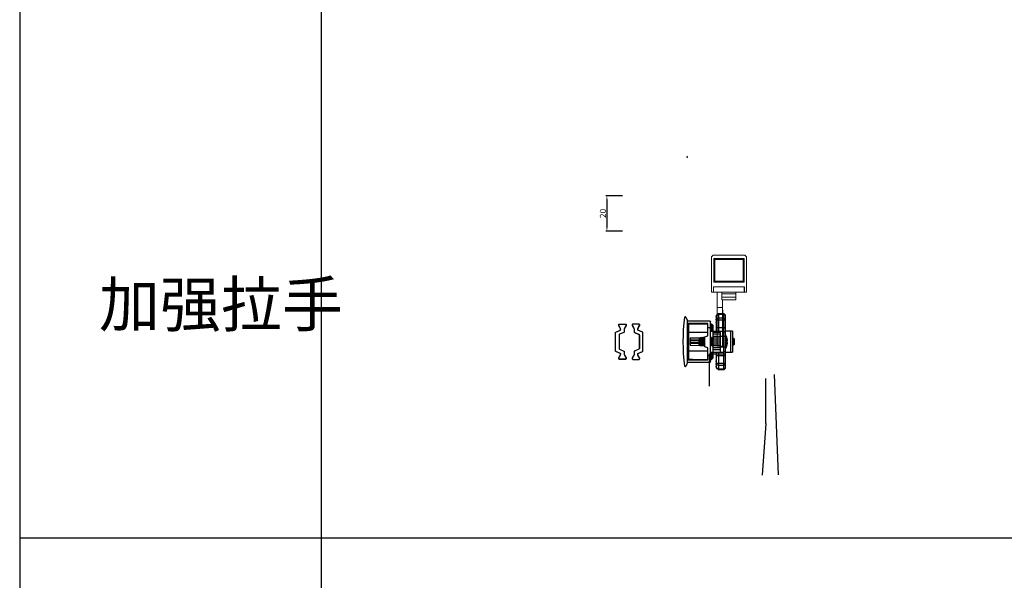
# Model space of a CAD drawing. Units: millimetres. Extents: x 8604 to 30686, y -5 to 8437.
# Drawn here: x 18148 to 18708, y 1206 to 1525 of the extents above; entities that cross this region are included whole.
import ezdxf

# ---------------------------------------------------------------- set-up
doc = ezdxf.new("R2010")
doc.units = ezdxf.units.MM
doc.header["$PDMODE"] = 2
doc.layers.add('1', color=1, linetype='Continuous')
doc.layers.add('2', color=6, linetype='Continuous', lineweight=30)
doc.styles.add('HJBZ', font='gbenor.shx', dxfattribs={"bigfont": 'gbcbig.shx'})
doc.styles.get("Standard").update_dxf_attribs({"font": 'txt', "bigfont": 'gbcbig.shx'})
doc.dimstyles.new('1B', dxfattribs={"dimscale": 0, "dimtxt": 3.5, "dimasz": 2.5, "dimexe": 0.625, "dimexo": 0, "dimgap": 0.5, "dimtad": 1, "dimdsep": 46, "dimtxsty": 'HJBZ', "dimcen": 1.5, "dimclrd": 6, "dimclre": 6, "dimclrt": 7, "dimazin": 2, "dimtm": 1e-09, "dimtfac": 1, "dimtmove": 0, "dimatfit": 3, "dimfxl": 1, "dimtolj": 1, "dimarcsym": 0})

# ---------------------------------------------------------------- blocks, each defined once
blk = doc.blocks.new('XDWW')
at = {"layer": '1', "color": 3, "linetype": 'Continuous', "lineweight": 13}
for p, q in [((252.03, -17.85), (255.03, -17.85)), ((251.83, -29.22), (252.03, -29.22)), ((251.83, -32.05), (252.03, -32.05)), ((251.83, -34.88), (252.03, -34.88)), ((251.83, -37.71), (252.03, -37.71))]:
    blk.add_line(p, q, dxfattribs=at)
at = {"layer": '1', "color": 3, "linetype": 'Continuous', "lineweight": 18}
for p, q in [((252.03, -18.51), (252.03, -17.85)), ((252.03, -17.85), (255.03, -17.85)), ((252.03, -39.77), (252.03, -18.51)), ((255.03, -17.85), (255.03, -18.51)), ((255.03, -39.77), (255.03, -18.51)), ((251.83, -27.54), (252.03, -27.54)), ((251.83, -27.85), (251.83, -27.54)), ((251.83, -28.67), (251.83, -27.85)), ((251.83, -27.85), (252.03, -27.85)), ((251.83, -28.73), (251.83, -28.67)), ((251.83, -28.67), (252.03, -28.67)), ((251.83, -29.22), (251.83, -28.73)), ((251.83, -29.86), (251.83, -29.22)), ((251.83, -29.86), (252.03, -29.86)), ((251.83, -31.01), (251.83, -30.37)), ((251.83, -30.37), (252.03, -30.37)), ((251.83, -31.51), (251.83, -31.01)), ((251.83, -31.53), (251.83, -31.51)), ((251.83, -31.56), (251.83, -31.53)), ((251.83, -31.53), (252.03, -31.53)), ((251.83, -32.05), (251.83, -31.56)), ((251.83, -32.69), (251.83, -32.05)), ((251.83, -32.69), (252.03, -32.69)), ((251.83, -33.84), (251.83, -33.2)), ((251.83, -33.2), (252.03, -33.2)), ((251.83, -34.34), (251.83, -33.84)), ((251.83, -34.36), (251.83, -34.34)), ((251.83, -34.38), (251.83, -34.36)), ((251.83, -34.36), (252.03, -34.36)), ((251.83, -34.88), (251.83, -34.38)), ((251.83, -35.52), (251.83, -34.88)), ((251.83, -35.52), (252.03, -35.52)), ((251.83, -36.67), (251.83, -36.03)), ((251.83, -36.03), (252.03, -36.03)), ((251.83, -37.16), (251.83, -36.67)), ((251.83, -37.19), (251.83, -37.16)), ((251.83, -37.21), (251.83, -37.19)), ((251.83, -37.19), (252.03, -37.19)), ((251.83, -37.71), (251.83, -37.21)), ((251.83, -38.34), (251.83, -37.71)), ((251.83, -38.34), (252.03, -38.34)), ((244.28, -44.15), (244.28, -45.65)), ((252.28, -44.15), (244.28, -44.15)), ((252.03, -39.77), (255.03, -39.77)), ((252.03, -44.15), (252.03, -39.77)), ((252.28, -44.15), (252.28, -45.65)), ((255.03, -48.45), (255.03, -39.77)), ((238.28, -48.45), (239.48, -48.45)), ((238.28, -48.45), (238.28, -68.45)), ((239.48, -48.45), (239.48, -51.45)), ((239.48, -48.45), (239.58, -48.45)), ((239.48, -48.85), (239.58, -48.85)), ((239.48, -48.95), (239.58, -49.05)), ((256.98, -48.45), (239.58, -48.45)), ((239.58, -48.45), (239.58, -51.45)), ((244.28, -45.65), (244.28, -47.45)), ((252.28, -45.65), (244.28, -45.65)), ((244.28, -47.45), (244.28, -48.45)), ((252.28, -47.45), (244.28, -47.45)), ((252.28, -45.65), (252.28, -47.45)), ((252.28, -47.45), (252.28, -48.45)), ((256.98, -48.45), (257.08, -48.45)), ((256.98, -48.45), (256.98, -51.45)), ((256.98, -48.85), (257.08, -48.85)), ((256.98, -49.05), (257.08, -48.95)), ((257.08, -48.45), (258.28, -48.45)), ((257.08, -51.45), (257.08, -48.45)), ((258.28, -48.45), (258.28, -68.45)), ((257.08, -51.45), (239.48, -51.45)), ((256.98, -51.45), (239.58, -51.45)), ((256.88, -54.05), (239.68, -54.05)), ((239.68, -54.05), (239.68, -67.65)), ((239.78, -54.15), (239.68, -54.15)), ((239.78, -54.15), (240.28, -54.15)), ((239.78, -54.65), (239.78, -54.15)), ((239.78, -67.05), (239.78, -54.65)), ((240.28, -54.15), (256.28, -54.15)), ((256.28, -54.65), (240.28, -54.65)), ((240.28, -54.65), (240.28, -67.05)), ((241.98, -54.05), (241.98, -54.1)), ((244.73, -54.13), (244.73, -54.05)), ((251.58, -54.15), (251.58, -54.15)), ((254.33, -54.15), (254.33, -54.12)), ((255.03, -54.15), (255.03, -54.05)), ((256.28, -54.15), (256.78, -54.15)), ((256.28, -67.05), (256.28, -54.65)), ((256.88, -54.15), (256.78, -54.15)), ((256.78, -54.15), (256.78, -54.65)), ((256.78, -54.65), (256.78, -67.05)), ((256.88, -54.05), (256.88, -67.65)), ((240.28, -67.05), (256.28, -67.05)), ((238.28, -68.45), (239.28, -69.45)), ((239.28, -69.45), (257.28, -69.45)), ((239.68, -67.55), (240.28, -67.55)), ((239.68, -67.65), (256.88, -67.65)), ((256.28, -67.55), (240.28, -67.55)), ((256.28, -67.55), (256.88, -67.55)), ((257.28, -69.45), (258.28, -68.45))]:
    blk.add_line(p, q, dxfattribs=at)
at = {"layer": '1', "color": 3, "linetype": 'Continuous', "lineweight": 13}
for centre, start, end in [((240.28, -54.65), 90, 180), ((256.28, -54.65), 0, 90), ((240.28, -67.05), 180, 270), ((256.28, -67.05), 270, 0)]:
    blk.add_arc(centre, 0.5, start, end, dxfattribs=at)
at = {"layer": '1', "color": 3, "linetype": 'Continuous', "lineweight": 18}
for centre, start, end in [((240.28, -54.65), 90, 180), ((256.28, -54.65), 0, 90), ((240.28, -67.05), 180, 270), ((256.28, -67.05), 270, 0)]:
    blk.add_arc(centre, 0.5, start, end, dxfattribs=at)
for points, knots in [([(242.29, -54.05), (242.25, -54.05), (242.22, -54.05), (242.17, -54.06), (242.15, -54.06), (242.12, -54.07), (242.11, -54.07), (242.09, -54.07), (242.08, -54.07), (242.04, -54.08), (242.02, -54.08), (242, -54.09), (242, -54.09), (241.99, -54.09), (241.99, -54.09), (241.98, -54.1), (241.98, -54.1), (241.98, -54.1)], [0, 0, 0, 0, 0.168184, 0.168184, 0.310231, 0.310231, 0.381254, 0.381254, 0.452277, 0.452277, 0.736371, 0.736371, 0.807395, 0.807395, 0.878418, 0.878418, 1, 1, 1, 1]), ([(244.45, -54.05), (244.44, -54.05), (244.42, -54.05), (244.34, -54.06), (244.29, -54.06), (244.19, -54.07), (244.16, -54.07), (244.09, -54.08), (244.06, -54.08), (243.99, -54.09), (243.93, -54.09), (243.88, -54.09), (243.84, -54.1), (243.82, -54.1), (243.73, -54.1), (243.65, -54.11), (243.53, -54.12), (243.5, -54.12), (243.44, -54.12), (243.42, -54.12), (243.38, -54.13), (243.36, -54.13), (243.26, -54.13), (243.19, -54.14), (243.09, -54.14), (243.07, -54.15), (243.05, -54.15), (243.04, -54.15), (243.03, -54.15)], [0, 0, 0, 0, 0.054761, 0.054761, 0.203571, 0.203571, 0.277976, 0.277976, 0.352381, 0.352381, 0.426785, 0.463988, 0.463988, 0.50119, 0.50119, 0.65, 0.65, 0.724404, 0.724404, 0.761607, 0.761607, 0.798809, 0.798809, 0.947619, 0.947619, 0.984821, 0.984821, 1, 1, 1, 1]), ([(251.58, -54.15), (251.58, -54.15), (251.58, -54.15), (251.58, -54.14), (251.59, -54.14), (251.59, -54.14), (251.61, -54.13), (251.63, -54.13), (251.67, -54.12), (251.68, -54.12), (251.69, -54.12), (251.72, -54.11), (251.75, -54.11), (251.81, -54.1), (251.86, -54.1), (251.92, -54.09), (251.94, -54.09), (251.97, -54.09), (252.01, -54.09), (252.06, -54.08), (252.16, -54.07), (252.23, -54.07), (252.34, -54.06), (252.38, -54.06), (252.45, -54.06), (252.49, -54.05), (252.55, -54.05), (252.57, -54.05), (252.59, -54.05)], [0, 0, 0, 0, 0.018301, 0.018301, 0.053493, 0.123875, 0.123875, 0.264641, 0.264641, 0.299832, 0.299832, 0.335024, 0.405407, 0.405407, 0.546172, 0.546172, 0.581364, 0.581364, 0.616555, 0.686938, 0.686938, 0.827703, 0.827703, 0.898086, 0.898086, 0.968469, 0.968469, 1, 1, 1, 1]), ([(253.92, -54.05), (253.88, -54.05), (253.83, -54.05), (253.74, -54.06), (253.7, -54.06), (253.63, -54.07), (253.61, -54.07), (253.57, -54.07), (253.55, -54.07), (253.44, -54.08), (253.35, -54.08), (253.23, -54.09), (253.21, -54.09), (253.17, -54.09), (253.14, -54.09), (253.07, -54.1), (253.03, -54.1), (252.89, -54.11), (252.8, -54.11), (252.69, -54.12), (252.66, -54.12), (252.62, -54.12), (252.6, -54.12), (252.53, -54.13), (252.49, -54.13), (252.37, -54.14), (252.29, -54.14), (252.19, -54.15), (252.18, -54.15), (252.16, -54.15)], [0, 0, 0, 0, 0.086651, 0.086651, 0.159836, 0.159836, 0.196429, 0.196429, 0.233021, 0.233021, 0.379391, 0.379391, 0.415984, 0.415984, 0.452576, 0.452576, 0.525761, 0.525761, 0.672131, 0.672131, 0.708724, 0.708724, 0.745316, 0.745316, 0.818501, 0.818501, 0.964872, 0.964872, 1, 1, 1, 1]), ([(254.32, -54.12), (254.32, -54.12), (254.32, -54.12), (254.32, -54.13), (254.32, -54.13), (254.3, -54.13), (254.28, -54.14), (254.25, -54.14), (254.24, -54.15), (254.23, -54.15), (254.23, -54.15), (254.22, -54.15)], [0, 0, 0, 0, 0.037262, 0.037262, 0.187502, 0.187502, 0.788464, 0.788464, 0.938704, 0.938704, 1, 1, 1, 1])]:
    blk.add_open_spline(points, degree=3, knots=knots, dxfattribs=at)
for points in [[(241.98, -54.1), (242.02, -54.12), (242.06, -54.15)], [(244.77, -54.15), (244.75, -54.14), (244.73, -54.13)], [(251.75, -54.05), (251.67, -54.09), (251.59, -54.14)], [(254.32, -54.12), (254.39, -54.09), (254.45, -54.05)]]:
    blk.add_open_spline(points, degree=2, dxfattribs=at)
blk = doc.blocks.new('SES666')
at = {"layer": '1', "color": 2, "linetype": 'Continuous'}
for p, q in [((24154.32, -655.67), (24154.33, -655.07)), ((24157.65, -654.86), (24154.52, -654.86)), ((24154.63, -654.77), (24157.54, -654.77)), ((24157.84, -655.07), (24157.84, -655.47)), ((24141.08, -659.74), (24140.08, -660.74)), ((24140.08, -660.74), (24140.08, -663.74)), ((24140.08, -660.74), (24172.08, -660.74)), ((24140.67, -660.74), (24141.37, -659.74)), ((24140.67, -663.74), (24140.67, -660.74)), ((24141.08, -659.74), (24171.08, -659.74)), ((24143.2, -659.74), (24142.5, -660.74)), ((24142.5, -660.74), (24142.5, -663.74)), ((24143.91, -664.74), (24143.91, -659.74)), ((24148.08, -659.74), (24148.08, -664.74)), ((24150.08, -659.74), (24150.08, -655.67)), ((24162.08, -655.67), (24150.08, -655.67)), ((24150.08, -656.65), (24162.08, -656.65)), ((24151.08, -659.74), (24150.08, -660.74)), ((24150.08, -668.27), (24150.08, -660.74)), ((24159.68, -659.55), (24152.48, -659.55)), ((24153.08, -662.74), (24153.08, -659.74)), ((24154.64, -655.67), (24154.64, -655.47)), ((24154.64, -655.47), (24158.46, -655.47)), ((24155.62, -658.87), (24155.63, -658.97)), ((24156.53, -658.97), (24156.55, -658.87)), ((24157.04, -655.47), (24157.04, -655.67)), ((24157.32, -655.67), (24157.32, -655.47)), ((24157.51, -655.67), (24157.51, -655.47)), ((24157.51, -655.47), (24157.51, -655.67)), ((24157.76, -655.67), (24157.76, -655.47)), ((24158.05, -655.47), (24158.05, -655.67)), ((24158.29, -655.67), (24158.29, -655.47)), ((24158.46, -655.47), (24158.46, -655.67)), ((24159.08, -659.74), (24159.08, -662.74)), ((24162.08, -660.74), (24161.08, -659.74)), ((24162.08, -655.67), (24162.08, -659.74)), ((24162.08, -668.27), (24162.08, -660.74)), ((24164.08, -664.74), (24164.08, -659.74)), ((24168.25, -659.74), (24168.25, -664.74)), ((24169.67, -660.74), (24168.96, -659.74)), ((24169.67, -663.74), (24169.67, -660.74)), ((24170.79, -659.74), (24171.5, -660.74)), ((24172.08, -660.74), (24171.08, -659.74)), ((24171.5, -660.74), (24171.5, -663.74)), ((24172.08, -663.74), (24172.08, -660.74)), ((24140.08, -663.74), (24141.08, -664.74)), ((24150.08, -663.74), (24140.08, -663.74)), ((24141.37, -664.74), (24140.67, -663.74)), ((24141.08, -664.74), (24150.08, -664.74)), ((24142.5, -663.74), (24143.2, -664.74)), ((24162.08, -662.74), (24150.08, -662.74)), ((24151.51, -662.74), (24151.51, -666.74)), ((24152.71, -666.74), (24152.71, -662.74)), ((24153.71, -662.74), (24153.71, -666.74)), ((24154.91, -666.74), (24154.91, -662.74)), ((24155.91, -662.74), (24155.91, -666.74)), ((24157.11, -666.74), (24157.11, -662.74)), ((24158.11, -662.74), (24158.11, -666.74)), ((24159.31, -666.74), (24159.31, -662.74)), ((24160.31, -662.74), (24160.31, -666.74)), ((24161.51, -666.74), (24161.51, -662.74)), ((24172.08, -663.74), (24162.08, -663.74)), ((24162.08, -664.74), (24171.08, -664.74)), ((24168.96, -664.74), (24169.67, -663.74)), ((24171.5, -663.74), (24170.79, -664.74)), ((24171.08, -664.74), (24172.08, -663.74)), ((24144.21, -668.77), (24144.21, -681.27)), ((24144.71, -668.27), (24167.45, -668.27)), ((24145.71, -681.27), (24145.71, -669.77)), ((24145.71, -669.77), (24152.68, -669.77)), ((24146.36, -667.27), (24145.87, -667.77)), ((24145.87, -667.77), (24145.87, -668.27)), ((24145.87, -667.77), (24150.08, -667.77)), ((24145.88, -669.77), (24145.98, -680.78)), ((24146.83, -666.77), (24146.08, -667.52)), ((24146.08, -667.52), (24146.08, -667.55)), ((24146.08, -667.52), (24146.11, -667.52)), ((24146.36, -667.27), (24150.08, -667.27)), ((24146.83, -666.77), (24150.08, -666.77)), ((24148.21, -669.77), (24148.21, -668.27)), ((24150.08, -666.74), (24162.08, -666.74)), ((24150.86, -681.27), (24150.86, -669.77)), ((24152.68, -669.77), (24153.26, -671.37)), ((24158.62, -671.57), (24153.54, -671.57)), ((24153.69, -667.05), (24153.68, -667.06)), ((24153.68, -667.06), (24153.68, -667.22)), ((24153.69, -667.23), (24153.68, -667.22)), ((24153.68, -667.86), (24153.68, -668.02)), ((24153.69, -668.03), (24153.68, -668.02)), ((24153.69, -671.85), (24153.68, -671.86)), ((24153.68, -671.86), (24153.68, -672.02)), ((24154.16, -666.77), (24153.69, -667.05)), ((24153.69, -667.23), (24154.15, -667.49)), ((24154.16, -667.57), (24153.69, -667.85)), ((24153.69, -668.03), (24154.11, -668.27)), ((24154.16, -671.57), (24153.69, -671.85)), ((24153.94, -671.7), (24153.94, -671.57)), ((24154.15, -666.74), (24154.15, -666.78)), ((24154.15, -667.49), (24154.15, -667.58)), ((24154.38, -667.12), (24154.72, -667.39)), ((24154.72, -667.49), (24154.38, -667.76)), ((24154.72, -667.39), (24154.72, -667.49)), ((24158, -671.9), (24157.99, -671.91)), ((24158, -667.1), (24158.47, -666.83)), ((24158, -667.9), (24158.47, -667.63)), ((24158, -671.9), (24158.47, -671.63)), ((24158.01, -667.19), (24158.01, -667.09)), ((24158.47, -667.45), (24158.01, -667.18)), ((24158.01, -667.99), (24158.01, -667.89)), ((24158.47, -668.25), (24158.01, -667.98)), ((24158.01, -671.99), (24158.01, -671.89)), ((24158.22, -671.77), (24158.22, -672.1)), ((24158.47, -666.83), (24158.48, -666.82)), ((24158.47, -667.45), (24158.48, -667.46)), ((24158.47, -667.63), (24158.48, -667.62)), ((24158.47, -671.63), (24158.48, -671.62)), ((24158.48, -666.74), (24158.48, -666.82)), ((24158.48, -667.46), (24158.48, -667.62)), ((24158.48, -671.57), (24158.48, -671.62)), ((24158.9, -671.37), (24159.49, -669.77)), ((24159.49, -669.77), (24166.45, -669.77)), ((24161.3, -669.77), (24161.3, -681.27)), ((24162.08, -666.77), (24165.33, -666.77)), ((24162.08, -667.27), (24165.8, -667.27)), ((24162.08, -667.77), (24166.3, -667.77)), ((24163.95, -668.27), (24163.95, -669.77)), ((24166.08, -667.52), (24165.33, -666.77)), ((24166.3, -667.77), (24165.8, -667.27)), ((24166.05, -667.52), (24166.08, -667.52)), ((24166.08, -667.55), (24166.08, -667.52)), ((24166.18, -680.78), (24166.28, -669.77)), ((24166.29, -668.27), (24166.3, -667.77)), ((24166.45, -669.77), (24166.45, -681.27)), ((24167.95, -681.27), (24167.95, -668.77)), ((24145.91, -677.77), (24145.91, -673)), ((24145.92, -674.17), (24145.91, -674.17)), ((24145.95, -677.27), (24145.91, -677.27)), ((24153.69, -672.03), (24153.68, -672.02)), ((24153.69, -672.65), (24153.68, -672.66)), ((24153.68, -672.66), (24153.68, -672.82)), ((24153.69, -672.83), (24153.68, -672.82)), ((24153.69, -673.45), (24153.68, -673.46)), ((24153.68, -673.46), (24153.68, -673.62)), ((24153.69, -673.63), (24153.68, -673.62)), ((24153.69, -672.03), (24154.15, -672.29)), ((24154.16, -672.37), (24153.69, -672.65)), ((24153.69, -672.83), (24154.15, -673.09)), ((24154.16, -673.17), (24153.69, -673.45)), ((24153.69, -673.63), (24154.15, -673.89)), ((24154.16, -673.97), (24153.7, -674.24)), ((24154.1, -674.66), (24153.7, -674.25)), ((24155.69, -674.24), (24153.72, -674.24)), ((24153.95, -672.49), (24153.95, -672.18)), ((24153.97, -673.29), (24153.96, -672.99)), ((24153.98, -674.08), (24153.98, -673.79)), ((24154.08, -679.77), (24153.99, -674.55)), ((24154.15, -672.29), (24154.15, -672.38)), ((24154.15, -673.09), (24154.15, -673.18)), ((24154.15, -673.89), (24154.15, -673.98)), ((24154.15, -674.69), (24154.15, -674.71)), ((24154.15, -674.71), (24154.16, -674.71)), ((24154.18, -674.74), (24154.15, -674.71)), ((24154.16, -674.71), (24154.52, -674.71)), ((24157.98, -674.74), (24154.18, -674.74)), ((24154.99, -674.74), (24155.08, -679.77)), ((24155.58, -679.77), (24155.58, -674.74)), ((24156.58, -674.74), (24156.58, -679.77)), ((24157.08, -679.77), (24157.17, -674.74)), ((24157.78, -673.32), (24157.45, -673.59)), ((24157.45, -673.59), (24157.45, -673.69)), ((24157.45, -673.69), (24157.78, -673.96)), ((24157.98, -674.74), (24158.21, -674.5)), ((24158, -672.7), (24158.47, -672.43)), ((24158, -673.5), (24158.47, -673.23)), ((24158, -674.3), (24158.47, -674.03)), ((24158.47, -672.25), (24158.01, -671.98)), ((24158.01, -672.79), (24158.01, -672.69)), ((24158.47, -673.05), (24158.01, -672.78)), ((24158.01, -673.59), (24158.01, -673.49)), ((24158.47, -673.85), (24158.01, -673.58)), ((24158.01, -674.39), (24158.01, -674.29)), ((24158.21, -674.5), (24158.01, -674.38)), ((24158.17, -674.55), (24158.08, -679.77)), ((24158.18, -674.2), (24158.17, -674.47)), ((24158.19, -673.39), (24158.19, -673.68)), ((24158.21, -672.58), (24158.2, -672.89)), ((24158.47, -672.25), (24158.48, -672.26)), ((24158.47, -672.43), (24158.48, -672.42)), ((24158.47, -673.05), (24158.48, -673.06)), ((24158.47, -673.85), (24158.48, -673.86)), ((24158.47, -674.03), (24158.48, -674.02)), ((24158.48, -672.26), (24158.48, -672.42)), ((24158.48, -673.06), (24158.48, -673.22)), ((24158.48, -674.02), (24158.48, -673.86)), ((24166.25, -677.27), (24166.21, -677.27)), ((24166.25, -674.17), (24166.24, -674.17)), ((24166.25, -677.77), (24166.25, -673)), ((24141.98, -682.63), (24141.98, -682.51)), ((24144.21, -681.27), (24142.09, -682.33)), ((24144.21, -681.27), (24167.95, -681.27)), ((24145.91, -677.77), (24145.95, -677.77)), ((24145.96, -678.52), (24145.91, -681.27)), ((24166.18, -680.78), (24145.98, -680.78)), ((24158.08, -679.77), (24154.08, -679.77)), ((24166.25, -681.27), (24166.2, -678.52)), ((24166.21, -677.77), (24166.25, -677.77)), ((24170.07, -682.33), (24167.95, -681.27)), ((24170.18, -682.51), (24170.18, -682.63))]:
    blk.add_line(p, q, dxfattribs=at)
for centre, radius, start, end in [((24154.63, -655.07), 0.3, 90, 179), ((24112.34, -655.75), 42.19, 0.6846, 1.21), ((24157.54, -655.07), 0.3, 1, 90), ((24202.66, -655.8), 45.02, 178.8063, 179.2987), ((24152.76, -660.14), 0.653, 115.0379, 141.6754), ((24156.08, -667.24), 8.49, 102.983, 115.0888), ((24156.08, -667.3), 8.55, 99.4509, 102.8794), ((24154.93, -655.26), 0.404, 216.2616, 224.9805), ((24156.08, -668.36), 9.41, 87.2583, 92.7417), ((24156.08, -667.3), 8.55, 77.1206, 80.5491), ((24157.5, -655.46), 0.342, 357.8651, 1.0048), ((24156.08, -667.24), 8.49, 64.9113, 77.017), ((24159.4, -660.14), 0.653, 38.3248, 64.9623), ((24141.93, -664.74), 0.3, 180, 0), ((24143.43, -664.74), 0.3, 180, 0), ((24144.93, -664.74), 0.3, 180, 0), ((24167.23, -664.74), 0.3, 180, 0), ((24168.73, -664.74), 0.3, 180, 0), ((24170.23, -664.74), 0.3, 180, 0), ((24144.71, -668.77), 0.5, 90, 180), ((24153.54, -671.27), 0.3, 200, 270), ((24157.96, -667.84), 0.0756, 297.516, 300.118), ((24158.62, -671.27), 0.3, 270, 340), ((24167.45, -668.77), 0.5, 0, 90), ((24154.32, -674.4), 0.337, 236.2511, 238.7295), ((24154.36, -674.34), 0.412, 238.6678, 239.6203), ((24154.2, -673.24), 0.0762, 117.355, 120.1123), ((24142.18, -682.51), 0.2, 116.5651, 180), ((24142.18, -682.63), 0.2, 180, 262.5101), ((24156.08, -576.9), 106.83, 262.5101, 277.4899), ((24146.48, -680.77), 0.5, 180.5, 270), ((24165.68, -680.77), 0.5, 270, 359.5), ((24169.98, -682.63), 0.2, 277.4899, 0), ((24169.98, -682.51), 0.2, 0, 63.4349)]:
    blk.add_arc(centre, radius, start, end, dxfattribs=at)
for points, knots in [([(24154.33, -655.07), (24154.33, -655.04), (24154.34, -655), (24154.39, -654.91), (24154.46, -654.87), (24154.52, -654.86)], [0, 0, 0, 0, 0.221519, 0.466076, 1, 1, 1, 1]), ([(24154.52, -654.86), (24154.53, -654.84), (24154.56, -654.79), (24154.61, -654.77), (24154.63, -654.77)], [0, 0, 0, 0, 0.562191, 1, 1, 1, 1]), ([(24157.65, -654.86), (24157.64, -654.84), (24157.61, -654.79), (24157.56, -654.77), (24157.54, -654.77)], [0, 0, 0, 0, 0.562191, 1, 1, 1, 1]), ([(24157.65, -654.86), (24157.7, -654.87), (24157.77, -654.91), (24157.83, -655), (24157.84, -655.04), (24157.84, -655.07)], [0, 0, 0, 0, 0.533924, 0.778481, 1, 1, 1, 1]), ([(24154.32, -655.45), (24154.32, -655.43), (24154.33, -655.38), (24154.38, -655.32), (24154.44, -655.27), (24154.49, -655.25), (24154.52, -655.25)], [0, 0, 0, 0, 0.21727, 0.459997, 0.725984, 1, 1, 1, 1]), ([(24154.32, -655.45), (24154.32, -655.49), (24154.33, -655.57), (24154.37, -655.64), (24154.39, -655.67)], [0, 0, 0, 0, 0.494947, 1, 1, 1, 1]), ([(24154.6, -655.5), (24154.57, -655.46), (24154.53, -655.38), (24154.52, -655.29), (24154.52, -655.25)], [0, 0, 0, 0, 0.498184, 1, 1, 1, 1]), ([(24155.62, -658.87), (24155.61, -658.86), (24155.59, -658.84), (24155.57, -658.83), (24155.52, -658.82), (24155.44, -658.81), (24155.27, -658.8), (24155.01, -658.82), (24154.79, -658.85), (24154.68, -658.87)], [0, 0, 0, 0, 0.037538, 0.066347, 0.102469, 0.196719, 0.318843, 0.630979, 1, 1, 1, 1]), ([(24157.49, -658.87), (24157.37, -658.85), (24157.15, -658.82), (24156.9, -658.8), (24156.73, -658.81), (24156.65, -658.82), (24156.6, -658.83), (24156.57, -658.84), (24156.55, -658.86), (24156.55, -658.87)], [0, 0, 0, 0, 0.36901, 0.681134, 0.803153, 0.897555, 0.933716, 0.962495, 1, 1, 1, 1]), ([(24157.64, -655.25), (24157.64, -655.29), (24157.63, -655.37), (24157.6, -655.44), (24157.58, -655.47)], [0, 0, 0, 0, 0.503173, 1, 1, 1, 1]), ([(24157.84, -655.45), (24157.84, -655.43), (24157.83, -655.38), (24157.79, -655.32), (24157.72, -655.27), (24157.67, -655.25), (24157.64, -655.25)], [0, 0, 0, 0, 0.21727, 0.459998, 0.725987, 1, 1, 1, 1]), ([(24153.68, -667.22), (24153.68, -667.21), (24153.7, -667.2), (24153.73, -667.19), (24153.79, -667.18), (24153.87, -667.17), (24153.97, -667.15), (24154.15, -667.14), (24154.29, -667.12), (24154.38, -667.12)], [0, 0, 0, 0, 0.023781, 0.075166, 0.15705, 0.269338, 0.411167, 0.581316, 1, 1, 1, 1]), ([(24153.68, -668.02), (24153.68, -668.01), (24153.7, -668), (24153.73, -667.99), (24153.79, -667.98), (24153.86, -667.97), (24153.96, -667.95), (24154.07, -667.94), (24154.2, -667.93), (24154.41, -667.91), (24154.71, -667.89), (24155.1, -667.87), (24155.53, -667.85), (24155.97, -667.82), (24156.42, -667.8), (24156.86, -667.77), (24157.27, -667.75), (24157.64, -667.73), (24157.91, -667.71), (24158.1, -667.69), (24158.21, -667.68), (24158.31, -667.67), (24158.38, -667.65), (24158.43, -667.64), (24158.46, -667.63), (24158.47, -667.63)], [0, 0, 0, 0, 0.003387, 0.010609, 0.022099, 0.037852, 0.057763, 0.081666, 0.109356, 0.140588, 0.212528, 0.294902, 0.384741, 0.478801, 0.573684, 0.665962, 0.752303, 0.829591, 0.895044, 0.922581, 0.946323, 0.966065, 0.981643, 0.992956, 1, 1, 1, 1]), ([(24153.69, -667.85), (24153.69, -667.85), (24153.69, -667.85), (24153.68, -667.86), (24153.68, -667.86)], [0, 0, 0, 0, 0.335794, 1, 1, 1, 1]), ([(24153.68, -672.02), (24153.68, -672.01), (24153.69, -672), (24153.71, -672), (24153.74, -671.99), (24153.79, -671.98), (24153.86, -671.97), (24153.96, -671.95), (24154.07, -671.94), (24154.2, -671.93), (24154.41, -671.91), (24154.71, -671.89), (24155.1, -671.87), (24155.53, -671.85), (24155.97, -671.82), (24156.42, -671.8), (24156.86, -671.77), (24157.27, -671.75), (24157.64, -671.73), (24157.91, -671.71), (24158.1, -671.69), (24158.21, -671.68), (24158.31, -671.67), (24158.38, -671.65), (24158.43, -671.64), (24158.46, -671.63), (24158.47, -671.63)], [0, 0, 0, 0, 0.003391, 0.006483, 0.010624, 0.022114, 0.037868, 0.057781, 0.081687, 0.10938, 0.140615, 0.212561, 0.294943, 0.384788, 0.478853, 0.57374, 0.666019, 0.752358, 0.829642, 0.895087, 0.922619, 0.946355, 0.96609, 0.981661, 0.992966, 1, 1, 1, 1]), ([(24158.04, -666.74), (24157.87, -666.75), (24157.49, -666.78), (24156.87, -666.82), (24156.18, -666.85), (24155.58, -666.89), (24155.12, -666.91), (24154.8, -666.93), (24154.51, -666.95), (24154.26, -666.97), (24154.05, -666.99), (24153.9, -667), (24153.81, -667.02), (24153.76, -667.03), (24153.72, -667.04), (24153.7, -667.04), (24153.69, -667.05)], [0, 0, 0, 0, 0.116484, 0.263361, 0.427233, 0.593126, 0.672061, 0.74588, 0.81289, 0.871556, 0.920541, 0.958747, 0.973541, 0.985361, 0.994172, 1, 1, 1, 1]), ([(24154.38, -667.76), (24154.3, -667.77), (24154.17, -667.78), (24154.01, -667.79), (24153.91, -667.8), (24153.83, -667.81), (24153.77, -667.82), (24153.73, -667.83), (24153.7, -667.84), (24153.69, -667.85)], [0, 0, 0, 0, 0.383288, 0.544094, 0.682717, 0.798212, 0.889799, 0.95702, 1, 1, 1, 1]), ([(24154.01, -671.79), (24153.97, -671.8), (24153.9, -671.8), (24153.8, -671.82), (24153.74, -671.83), (24153.7, -671.84), (24153.69, -671.85)], [0, 0, 0, 0, 0.372488, 0.66484, 0.874217, 1, 1, 1, 1]), ([(24154.88, -671.73), (24154.72, -671.74), (24154.42, -671.75), (24154.13, -671.78), (24154.01, -671.79)], [0, 0, 0, 0, 0.565107, 1, 1, 1, 1]), ([(24154.72, -667.39), (24154.64, -667.39), (24154.52, -667.41), (24154.38, -667.42), (24154.3, -667.44), (24154.24, -667.45), (24154.2, -667.46), (24154.17, -667.47), (24154.16, -667.47), (24154.15, -667.48), (24154.15, -667.49)], [0, 0, 0, 0, 0.415658, 0.584856, 0.726037, 0.83804, 0.920289, 0.950279, 0.97307, 1, 1, 1, 1]), ([(24157.99, -671.91), (24157.98, -671.91), (24157.96, -671.92), (24157.91, -671.93), (24157.84, -671.94), (24157.72, -671.96), (24157.54, -671.98), (24157.28, -672), (24156.99, -672.03), (24156.66, -672.05), (24156.31, -672.07), (24155.95, -672.1), (24155.6, -672.12), (24155.26, -672.14), (24154.95, -672.17), (24154.69, -672.19), (24154.47, -672.21), (24154.32, -672.23), (24154.23, -672.25), (24154.19, -672.26), (24154.17, -672.27), (24154.16, -672.28), (24154.15, -672.28), (24154.15, -672.29)], [0, 0, 0, 0, 0.009166, 0.022424, 0.03977, 0.061069, 0.114791, 0.181828, 0.259846, 0.346136, 0.437688, 0.531298, 0.623692, 0.711652, 0.792079, 0.862218, 0.919574, 0.962283, 0.977662, 0.98894, 0.99306, 0.996206, 1, 1, 1, 1]), ([(24154.3, -666.74), (24154.27, -666.74), (24154.23, -666.75), (24154.19, -666.76), (24154.17, -666.77), (24154.16, -666.77)], [0, 0, 0, 0, 0.625272, 0.843532, 1, 1, 1, 1]), ([(24154.72, -667.49), (24154.65, -667.49), (24154.52, -667.51), (24154.38, -667.52), (24154.28, -667.54), (24154.23, -667.55), (24154.19, -667.56), (24154.17, -667.57), (24154.16, -667.57)], [0, 0, 0, 0, 0.374371, 0.670473, 0.786476, 0.88019, 0.951316, 1, 1, 1, 1]), ([(24156.31, -668.07), (24156.19, -668.08), (24155.94, -668.1), (24155.57, -668.12), (24155.22, -668.15), (24154.91, -668.17), (24154.64, -668.19), (24154.45, -668.22), (24154.32, -668.23), (24154.25, -668.25), (24154.2, -668.26), (24154.18, -668.27), (24154.17, -668.27)], [0, 0, 0, 0, 0.175254, 0.347976, 0.511509, 0.659689, 0.786792, 0.88813, 0.927894, 0.959883, 0.98393, 1, 1, 1, 1]), ([(24154.38, -667.12), (24154.57, -667.1), (24154.96, -667.08), (24155.57, -667.04), (24156.23, -667.01), (24156.78, -666.98), (24157.2, -666.95), (24157.49, -666.94), (24157.74, -666.92), (24157.97, -666.9), (24158.16, -666.88), (24158.29, -666.87), (24158.37, -666.86), (24158.41, -666.85), (24158.45, -666.84), (24158.46, -666.83), (24158.47, -666.83)], [0, 0, 0, 0, 0.132382, 0.28715, 0.452038, 0.613956, 0.689748, 0.760055, 0.823479, 0.878763, 0.924815, 0.960743, 0.974697, 0.985897, 0.994321, 1, 1, 1, 1]), ([(24158.48, -667.46), (24158.48, -667.46), (24158.47, -667.47), (24158.45, -667.48), (24158.42, -667.49), (24158.35, -667.5), (24158.24, -667.52), (24158.06, -667.54), (24157.85, -667.55), (24157.59, -667.57), (24157.31, -667.59), (24156.99, -667.61), (24156.66, -667.63), (24156.2, -667.65), (24155.63, -667.68), (24154.98, -667.72), (24154.57, -667.74), (24154.38, -667.76)], [0, 0, 0, 0, 0.002769, 0.008022, 0.016205, 0.02738, 0.058592, 0.101124, 0.154104, 0.216407, 0.286698, 0.363467, 0.445059, 0.529712, 0.700872, 0.862247, 1, 1, 1, 1]), ([(24158, -667.1), (24157.99, -667.11), (24157.98, -667.11), (24157.93, -667.13), (24157.85, -667.14), (24157.73, -667.16), (24157.58, -667.17), (24157.4, -667.19), (24157.11, -667.22), (24156.7, -667.25), (24156.19, -667.28), (24155.66, -667.32), (24155.17, -667.35), (24154.86, -667.37), (24154.72, -667.39)], [0, 0, 0, 0, 0.006657, 0.015964, 0.042567, 0.07963, 0.126518, 0.182279, 0.24592, 0.391658, 0.552439, 0.715739, 0.868887, 1, 1, 1, 1]), ([(24158.01, -667.19), (24158.01, -667.19), (24158.01, -667.2), (24157.98, -667.21), (24157.92, -667.23), (24157.81, -667.25), (24157.67, -667.26), (24157.5, -667.28), (24157.3, -667.3), (24157.07, -667.32), (24156.81, -667.34), (24156.55, -667.36), (24156.18, -667.38), (24155.72, -667.41), (24155.2, -667.45), (24154.87, -667.47), (24154.72, -667.49)], [0, 0, 0, 0, 0.003237, 0.008763, 0.028409, 0.059724, 0.102334, 0.155316, 0.217557, 0.28779, 0.364445, 0.445911, 0.530433, 0.701296, 0.86241, 1, 1, 1, 1]), ([(24157.28, -671.59), (24157.09, -671.6), (24156.29, -671.65), (24155.49, -671.69), (24154.88, -671.73)], [0, 0, 0, 0, 0.241234, 1, 1, 1, 1]), ([(24156.31, -668.17), (24156.07, -668.19), (24155.59, -668.22), (24155.12, -668.25), (24154.89, -668.27)], [0, 0, 0, 0, 0.527411, 1, 1, 1, 1]), ([(24158, -667.9), (24157.99, -667.91), (24157.97, -667.92), (24157.91, -667.93), (24157.8, -667.95), (24157.64, -667.97), (24157.43, -667.99), (24157.19, -668.01), (24156.81, -668.04), (24156.52, -668.06), (24156.31, -668.07)], [0, 0, 0, 0, 0.016941, 0.04113, 0.111188, 0.20888, 0.331645, 0.476321, 0.638905, 1, 1, 1, 1]), ([(24158.01, -667.99), (24158.01, -667.99), (24158, -668), (24157.99, -668.01), (24157.97, -668.01), (24157.94, -668.02), (24157.85, -668.04), (24157.72, -668.06), (24157.51, -668.08), (24157.26, -668.1), (24156.97, -668.13), (24156.65, -668.15), (24156.43, -668.16), (24156.31, -668.17)], [0, 0, 0, 0, 0.008137, 0.014795, 0.023501, 0.04732, 0.079768, 0.169898, 0.291293, 0.440189, 0.611738, 0.800384, 1, 1, 1, 1]), ([(24153.68, -672.82), (24153.68, -672.81), (24153.69, -672.8), (24153.71, -672.8), (24153.74, -672.79), (24153.79, -672.78), (24153.86, -672.77), (24153.96, -672.75), (24154.07, -672.74), (24154.2, -672.73), (24154.41, -672.71), (24154.71, -672.69), (24155.1, -672.67), (24155.53, -672.65), (24155.97, -672.62), (24156.42, -672.6), (24156.86, -672.57), (24157.27, -672.55), (24157.64, -672.53), (24157.91, -672.51), (24158.1, -672.49), (24158.21, -672.48), (24158.31, -672.47), (24158.38, -672.45), (24158.43, -672.44), (24158.46, -672.43), (24158.47, -672.43)], [0, 0, 0, 0, 0.003391, 0.006482, 0.010621, 0.022111, 0.037864, 0.057776, 0.081682, 0.109374, 0.140608, 0.212552, 0.294932, 0.384775, 0.478839, 0.573724, 0.666003, 0.752343, 0.829628, 0.895075, 0.922608, 0.946346, 0.966083, 0.981655, 0.992962, 1, 1, 1, 1]), ([(24157.78, -673.32), (24157.59, -673.33), (24157.18, -673.36), (24156.65, -673.39), (24156.2, -673.41), (24155.85, -673.43), (24155.5, -673.45), (24155.17, -673.47), (24154.86, -673.48), (24154.57, -673.5), (24154.32, -673.52), (24154.1, -673.54), (24153.93, -673.56), (24153.81, -673.57), (24153.74, -673.59), (24153.71, -673.6), (24153.69, -673.6), (24153.68, -673.61), (24153.68, -673.62)], [0, 0, 0, 0, 0.137757, 0.299138, 0.384412, 0.470306, 0.554965, 0.636561, 0.713334, 0.783631, 0.845937, 0.898916, 0.941451, 0.972672, 0.983851, 0.992029, 0.997259, 1, 1, 1, 1]), ([(24158.48, -672.26), (24158.48, -672.26), (24158.47, -672.27), (24158.46, -672.28), (24158.43, -672.29), (24158.38, -672.3), (24158.3, -672.31), (24158.21, -672.32), (24158.09, -672.33), (24157.96, -672.34), (24157.75, -672.36), (24157.45, -672.38), (24157.06, -672.41), (24156.64, -672.43), (24156.19, -672.45), (24155.74, -672.48), (24155.3, -672.5), (24154.89, -672.52), (24154.52, -672.55), (24154.25, -672.57), (24154.06, -672.59), (24153.95, -672.6), (24153.86, -672.61), (24153.78, -672.62), (24153.73, -672.63), (24153.7, -672.64), (24153.69, -672.65)], [0, 0, 0, 0, 0.003391, 0.006483, 0.010624, 0.022114, 0.037868, 0.057781, 0.081687, 0.109379, 0.140614, 0.21256, 0.294941, 0.384786, 0.478851, 0.573737, 0.666016, 0.752356, 0.829639, 0.895085, 0.922617, 0.946353, 0.966089, 0.98166, 0.992965, 1, 1, 1, 1]), ([(24158.48, -673.06), (24158.48, -673.06), (24158.46, -673.08), (24158.43, -673.08), (24158.38, -673.1), (24158.3, -673.11), (24158.21, -673.12), (24158.09, -673.13), (24157.96, -673.14), (24157.75, -673.16), (24157.45, -673.18), (24157.06, -673.21), (24156.64, -673.23), (24156.19, -673.25), (24155.74, -673.28), (24155.3, -673.3), (24154.89, -673.32), (24154.52, -673.35), (24154.25, -673.37), (24154.06, -673.39), (24153.95, -673.4), (24153.86, -673.41), (24153.78, -673.42), (24153.73, -673.43), (24153.7, -673.44), (24153.69, -673.45)], [0, 0, 0, 0, 0.003387, 0.010609, 0.022099, 0.037852, 0.057763, 0.081666, 0.109356, 0.140588, 0.212528, 0.294902, 0.384741, 0.478801, 0.573684, 0.665962, 0.752303, 0.829591, 0.895044, 0.922581, 0.946323, 0.966065, 0.981643, 0.992956, 1, 1, 1, 1]), ([(24153.7, -674.24), (24153.7, -674.24), (24153.69, -674.25), (24153.69, -674.25), (24153.7, -674.25)], [0, 0, 0, 0, 0.575912, 1, 1, 1, 1]), ([(24153.71, -674.24), (24153.71, -674.24), (24153.71, -674.24), (24153.7, -674.24), (24153.7, -674.24)], [0, 0, 0, 0, 0.31666, 1, 1, 1, 1]), ([(24157.78, -673.96), (24157.6, -673.97), (24157.23, -674), (24156.63, -674.03), (24156, -674.06), (24155.37, -674.1), (24154.87, -674.13), (24154.51, -674.15), (24154.28, -674.17), (24154.08, -674.18), (24153.92, -674.2), (24153.81, -674.22), (24153.74, -674.23), (24153.72, -674.24)], [0, 0, 0, 0, 0.12834, 0.278105, 0.438192, 0.59672, 0.741924, 0.806107, 0.86305, 0.911697, 0.95116, 0.980751, 1, 1, 1, 1]), ([(24154.1, -674.66), (24154.1, -674.65), (24154.09, -674.64), (24154.08, -674.62), (24154.08, -674.6), (24154.1, -674.57), (24154.14, -674.54), (24154.2, -674.52), (24154.3, -674.48), (24154.47, -674.43), (24154.71, -674.38), (24155, -674.33), (24155.33, -674.28), (24155.56, -674.25), (24155.69, -674.24)], [0, 0, 0, 0, 0.020047, 0.028401, 0.036683, 0.056013, 0.082344, 0.117227, 0.161058, 0.274908, 0.420576, 0.593374, 0.788594, 1, 1, 1, 1]), ([(24154.13, -674.68), (24154.13, -674.68), (24154.12, -674.67), (24154.11, -674.67), (24154.1, -674.66)], [0, 0, 0, 0, 0.274293, 1, 1, 1, 1]), ([(24158, -672.7), (24157.99, -672.71), (24157.97, -672.72), (24157.92, -672.73), (24157.86, -672.74), (24157.74, -672.76), (24157.56, -672.78), (24157.31, -672.8), (24157.01, -672.82), (24156.68, -672.85), (24156.33, -672.87), (24155.97, -672.89), (24155.62, -672.92), (24155.28, -672.94), (24154.97, -672.97), (24154.69, -672.99), (24154.47, -673.01), (24154.32, -673.03), (24154.23, -673.05), (24154.19, -673.06), (24154.17, -673.07), (24154.16, -673.08), (24154.15, -673.08), (24154.15, -673.09)], [0, 0, 0, 0, 0.008159, 0.020449, 0.03687, 0.057348, 0.109799, 0.175942, 0.253544, 0.339783, 0.431656, 0.525854, 0.61905, 0.70793, 0.789316, 0.860355, 0.918504, 0.961797, 0.977397, 0.98884, 0.993012, 0.996188, 1, 1, 1, 1]), ([(24157.45, -673.59), (24157.3, -673.6), (24156.97, -673.63), (24156.45, -673.66), (24155.99, -673.69), (24155.62, -673.72), (24155.35, -673.74), (24155.1, -673.76), (24154.87, -673.77), (24154.66, -673.79), (24154.49, -673.81), (24154.35, -673.83), (24154.25, -673.85), (24154.19, -673.86), (24154.16, -673.88), (24154.15, -673.88), (24154.15, -673.89)], [0, 0, 0, 0, 0.137552, 0.298688, 0.469573, 0.554087, 0.635526, 0.712192, 0.782487, 0.844735, 0.897636, 0.940246, 0.971719, 0.991306, 0.996774, 1, 1, 1, 1]), ([(24154.17, -674.67), (24154.17, -674.67), (24154.16, -674.68), (24154.15, -674.68), (24154.15, -674.69)], [0, 0, 0, 0, 0.346774, 1, 1, 1, 1]), ([(24158.01, -671.99), (24158.01, -671.99), (24158, -672), (24157.99, -672.01), (24157.97, -672.02), (24157.93, -672.03), (24157.84, -672.04), (24157.69, -672.06), (24157.47, -672.09), (24157.2, -672.11), (24156.89, -672.13), (24156.55, -672.16), (24156.19, -672.18), (24155.83, -672.2), (24155.48, -672.23), (24155.15, -672.25), (24154.85, -672.27), (24154.6, -672.3), (24154.42, -672.32), (24154.31, -672.34), (24154.24, -672.35), (24154.2, -672.36), (24154.17, -672.37), (24154.16, -672.37)], [0, 0, 0, 0, 0.003829, 0.007013, 0.011191, 0.022637, 0.038252, 0.081566, 0.139731, 0.210772, 0.292162, 0.381031, 0.474219, 0.568409, 0.660259, 0.746498, 0.824066, 0.890231, 0.942647, 0.963149, 0.979582, 0.99185, 1, 1, 1, 1]), ([(24157.45, -673.69), (24157.3, -673.7), (24156.99, -673.73), (24156.5, -673.76), (24155.98, -673.79), (24155.54, -673.82), (24155.2, -673.85), (24154.97, -673.87), (24154.77, -673.88), (24154.58, -673.9), (24154.43, -673.92), (24154.31, -673.93), (24154.23, -673.95), (24154.19, -673.96), (24154.17, -673.97), (24154.16, -673.97)], [0, 0, 0, 0, 0.131128, 0.284265, 0.447599, 0.608393, 0.683907, 0.754167, 0.817756, 0.873464, 0.920328, 0.957456, 0.984119, 0.993399, 1, 1, 1, 1]), ([(24158.01, -672.79), (24158.01, -672.79), (24158, -672.8), (24157.99, -672.81), (24157.97, -672.82), (24157.93, -672.83), (24157.84, -672.84), (24157.69, -672.86), (24157.47, -672.89), (24157.2, -672.91), (24156.89, -672.93), (24156.56, -672.96), (24156.2, -672.98), (24155.84, -673), (24155.49, -673.03), (24155.16, -673.05), (24154.87, -673.07), (24154.61, -673.1), (24154.43, -673.12), (24154.32, -673.13), (24154.25, -673.15), (24154.2, -673.16), (24154.18, -673.17), (24154.17, -673.17)], [0, 0, 0, 0, 0.003806, 0.006979, 0.011143, 0.022536, 0.038032, 0.08102, 0.138768, 0.209304, 0.290175, 0.378527, 0.471272, 0.565118, 0.65679, 0.743036, 0.82084, 0.887465, 0.9406, 0.961535, 0.978464, 0.991289, 1, 1, 1, 1]), ([(24158, -674.3), (24157.99, -674.31), (24157.97, -674.32), (24157.92, -674.33), (24157.87, -674.34), (24157.76, -674.35), (24157.6, -674.37), (24157.36, -674.4), (24157.08, -674.42), (24156.78, -674.44), (24156.44, -674.46), (24156.1, -674.49), (24155.76, -674.51), (24155.42, -674.53), (24155.11, -674.55), (24154.83, -674.58), (24154.59, -674.6), (24154.42, -674.62), (24154.31, -674.63), (24154.25, -674.65), (24154.2, -674.66), (24154.18, -674.67), (24154.17, -674.67)], [0, 0, 0, 0, 0.007787, 0.019362, 0.034711, 0.053764, 0.102562, 0.164418, 0.237084, 0.318298, 0.405526, 0.495817, 0.586279, 0.673915, 0.755928, 0.829722, 0.892703, 0.942974, 0.962902, 0.979135, 0.991521, 1, 1, 1, 1]), ([(24158.01, -674.39), (24158.01, -674.39), (24158, -674.4), (24157.97, -674.41), (24157.9, -674.43), (24157.79, -674.45), (24157.63, -674.47), (24157.44, -674.49), (24157.21, -674.51), (24156.95, -674.53), (24156.57, -674.55), (24156.08, -674.59), (24155.51, -674.63), (24154.99, -674.66), (24154.67, -674.69), (24154.52, -674.71)], [0, 0, 0, 0, 0.003316, 0.009184, 0.030212, 0.063659, 0.108945, 0.165157, 0.230881, 0.304508, 0.384253, 0.554168, 0.724153, 0.877781, 1, 1, 1, 1]), ([(24154.52, -674.71), (24154.67, -674.7), (24155, -674.68), (24155.54, -674.65), (24156.15, -674.63), (24156.66, -674.61), (24157.06, -674.59), (24157.33, -674.58), (24157.57, -674.57), (24157.78, -674.55), (24157.93, -674.54), (24158.03, -674.54), (24158.09, -674.53), (24158.14, -674.52), (24158.18, -674.52), (24158.2, -674.51), (24158.21, -674.51), (24158.21, -674.5)], [0, 0, 0, 0, 0.117732, 0.2694, 0.438853, 0.608841, 0.688749, 0.76264, 0.828817, 0.885758, 0.93214, 0.951054, 0.966998, 0.979899, 0.9897, 0.996375, 1, 1, 1, 1]), ([(24155.69, -674.24), (24155.85, -674.23), (24156.18, -674.21), (24156.66, -674.19), (24157.11, -674.16), (24157.53, -674.13), (24157.84, -674.11), (24158.05, -674.09), (24158.18, -674.08), (24158.29, -674.07), (24158.37, -674.06), (24158.43, -674.04), (24158.46, -674.03), (24158.47, -674.03)], [0, 0, 0, 0, 0.176127, 0.350803, 0.516706, 0.666849, 0.794929, 0.848979, 0.895605, 0.934329, 0.964773, 0.986677, 1, 1, 1, 1]), ([(24158, -673.5), (24157.99, -673.51), (24157.97, -673.51), (24157.93, -673.52), (24157.88, -673.54), (24157.79, -673.55), (24157.64, -673.57), (24157.52, -673.58), (24157.45, -673.59)], [0, 0, 0, 0, 0.048681, 0.119806, 0.21352, 0.329522, 0.625623, 1, 1, 1, 1]), ([(24158.01, -673.59), (24158.01, -673.59), (24158, -673.6), (24157.99, -673.61), (24157.97, -673.62), (24157.92, -673.63), (24157.86, -673.64), (24157.78, -673.65), (24157.64, -673.67), (24157.53, -673.68), (24157.45, -673.69)], [0, 0, 0, 0, 0.026932, 0.049722, 0.079712, 0.161963, 0.273974, 0.415171, 0.584372, 1, 1, 1, 1]), ([(24157.78, -673.32), (24157.87, -673.31), (24157.99, -673.3), (24158.15, -673.28), (24158.25, -673.27), (24158.33, -673.26), (24158.39, -673.25), (24158.44, -673.24), (24158.46, -673.23), (24158.47, -673.23)], [0, 0, 0, 0, 0.383283, 0.544089, 0.682715, 0.79821, 0.889798, 0.957019, 1, 1, 1, 1]), ([(24158.47, -673.87), (24158.47, -673.87), (24158.44, -673.88), (24158.4, -673.89), (24158.34, -673.9), (24158.26, -673.91), (24158.16, -673.93), (24158, -673.94), (24157.87, -673.95), (24157.78, -673.96)], [0, 0, 0, 0, 0.040189, 0.105319, 0.195648, 0.310753, 0.449841, 0.61193, 1, 1, 1, 1]), ([(24158.21, -674.5), (24158.21, -674.5), (24158.22, -674.5), (24158.22, -674.5), (24158.21, -674.5)], [0, 0, 0, 0, 0.57894, 1, 1, 1, 1]), ([(24158.47, -673.23), (24158.47, -673.23), (24158.48, -673.22), (24158.48, -673.22), (24158.48, -673.22)], [0, 0, 0, 0, 0.335796, 1, 1, 1, 1]), ([(24158.48, -673.86), (24158.48, -673.86), (24158.48, -673.86), (24158.48, -673.87), (24158.47, -673.87)], [0, 0, 0, 0, 0.19871, 1, 1, 1, 1])]:
    blk.add_open_spline(points, degree=3, knots=knots, dxfattribs=at)
blk = doc.blocks.new('*D30')
at = {"color": 6, "lineweight": -2, "transparency": 16777216}
for p, q in [((18491.06, 1424.82), (18481.49, 1424.82)), ((18482.12, 1422.32), (18482.12, 1407.32)), ((18490.91, 1404.82), (18481.49, 1404.82))]:
    blk.add_line(p, q, dxfattribs=at)
at = {"color": 6, "transparency": 16777216}
for points in [[(18481.7, 1422.32), (18482.54, 1422.32), (18482.12, 1424.82)], [(18481.7, 1407.32), (18482.54, 1407.32), (18482.12, 1404.82)]]:
    blk.add_solid(points, dxfattribs=at)
at = {"layer": 'Defpoints', "color": 0, "transparency": 16777216}
for p in [(18491.06, 1424.82), (18482.12, 1404.82), (18490.91, 1404.82)]:
    blk.add_point(p, dxfattribs=at)
at = {"color": 7, "transparency": 16777216, "insert": (18479.87, 1414.82), "char_height": 3.5, "attachment_point": 5, "rotation": 90, "style": 'HJBZ'}
blk.add_mtext('\\A1;20', dxfattribs=at)

msp = doc.modelspace()

# ---------------------------------------------------------------- linework, layer by layer
at = {"color": 1}
for p, q in [((18540.43, 1316.746), (18540.43, 1335.007)), ((18540.43, 1335.007), (18548.986, 1335.007))]:
    msp.add_line(p, q, dxfattribs=at)
at = {"color": 4}
for p, q in [((18577.262, 1323.385), (18579.465, 1266.243)), ((18572.464, 1295.511), (18570.469, 1266.194)), ((18148.163, 1230.492), (19273.285, 1230.492))]:
    msp.add_line(p, q, dxfattribs=at)
for points in [[(18148.163, 2950.492), (18148.163, 105.403)], [(18319.529, 2130.492), (18319.529, 105.403)], [(18572.464, 1295.511), (18572.464, 1320.986)]]:
    msp.add_lwpolyline(points, dxfattribs=at)
at = {"color": 5}
for points in [[(18489.405, 1350.155), (18488.85, 1351.117, -0.1316525), (18488.809, 1351.267), (18488.809, 1351.555, -0.4142136), (18489.209, 1351.955), (18492.609, 1351.955, -0.4142136), (18493.009, 1351.555), (18493.009, 1351.267, -0.1316525), (18492.969, 1351.117), (18492.414, 1350.155), (18492.07, 1349.56, 0.1316525), (18491.909, 1348.96), (18491.909, 1347.542, -0.2962135), (18491.731, 1347.268), (18489.306, 1346.188, 0.2962135), (18489.009, 1345.731), (18489.009, 1338.178, 0.2956154), (18489.305, 1337.721), (18491.732, 1336.634, -0.2956154), (18491.909, 1336.361), (18491.909, 1334.95, 0.1316525), (18492.07, 1334.35), (18492.969, 1332.793, -0.1316525), (18493.009, 1332.643), (18493.009, 1332.355, -0.4142136), (18492.609, 1331.955), (18489.209, 1331.955, -0.4142136), (18488.809, 1332.355), (18488.809, 1332.643, -0.1316525), (18488.85, 1332.793), (18489.749, 1334.35, 0.1316525), (18489.909, 1334.95), (18489.909, 1335.069, 0.2962135), (18489.731, 1335.343), (18487.187, 1336.476, -0.2962135), (18487.009, 1336.75), (18487.009, 1347.16, -0.2962135), (18487.187, 1347.434), (18489.731, 1348.567, 0.2962135), (18489.909, 1348.841), (18489.909, 1348.96, 0.1316525), (18489.749, 1349.56)], [(18489.457, 1350.127), (18488.901, 1351.089, -0.1316525), (18488.861, 1351.239), (18488.861, 1351.527, -0.4142136), (18489.261, 1351.927), (18492.661, 1351.927, -0.4142136), (18493.061, 1351.527), (18493.061, 1351.239, -0.1316525), (18493.021, 1351.089), (18492.465, 1350.127), (18492.122, 1349.532, 0.1316525), (18491.961, 1348.932), (18491.961, 1347.514, -0.2962135), (18491.783, 1347.24), (18489.358, 1346.16, 0.2962135), (18489.061, 1345.703), (18489.061, 1338.15, 0.2956154), (18489.357, 1337.693), (18491.784, 1336.606, -0.2956154), (18491.961, 1336.332), (18491.961, 1334.922, 0.1316525), (18492.122, 1334.322), (18493.021, 1332.764, -0.1316525), (18493.061, 1332.614), (18493.061, 1332.327, -0.4142136), (18492.661, 1331.927), (18489.261, 1331.927, -0.4142136), (18488.861, 1332.327), (18488.861, 1332.614, -0.1316525), (18488.901, 1332.764), (18489.8, 1334.322, 0.1316525), (18489.961, 1334.922), (18489.961, 1335.041, 0.2962135), (18489.783, 1335.315), (18487.239, 1336.448, -0.2962135), (18487.061, 1336.722), (18487.061, 1347.132, -0.2962135), (18487.239, 1347.406), (18489.783, 1348.539, 0.2962135), (18489.961, 1348.813), (18489.961, 1348.932, 0.1316525), (18489.8, 1349.532)], [(18500.121, 1350.132), (18500.677, 1351.094, 0.1316525), (18500.717, 1351.244), (18500.717, 1351.532, 0.4142136), (18500.317, 1351.932), (18496.917, 1351.932, 0.4142136), (18496.517, 1351.532), (18496.517, 1351.244, 0.1316525), (18496.557, 1351.094), (18497.113, 1350.132), (18497.457, 1349.537, -0.1316525), (18497.617, 1348.937), (18497.617, 1347.519, 0.2962135), (18497.795, 1347.245), (18500.221, 1346.165, -0.2962135), (18500.517, 1345.708), (18500.517, 1338.155, -0.2956154), (18500.222, 1337.698), (18497.795, 1336.611, 0.2956154), (18497.617, 1336.338), (18497.617, 1334.927, -0.1316525), (18497.457, 1334.327), (18496.557, 1332.77, 0.1316525), (18496.517, 1332.62), (18496.517, 1332.332, 0.4142136), (18496.917, 1331.932), (18500.317, 1331.932, 0.4142136), (18500.717, 1332.332), (18500.717, 1332.62, 0.1316525), (18500.677, 1332.77), (18499.778, 1334.327, -0.1316525), (18499.617, 1334.927), (18499.617, 1335.046, -0.2962135), (18499.795, 1335.32), (18502.339, 1336.453, 0.2962135), (18502.517, 1336.727), (18502.517, 1347.137, 0.2962135), (18502.339, 1347.411), (18499.795, 1348.544, -0.2962135), (18499.617, 1348.818), (18499.617, 1348.937, -0.1316525), (18499.778, 1349.537)], [(18500.173, 1350.104), (18500.729, 1351.066, 0.1316525), (18500.769, 1351.216), (18500.769, 1351.504, 0.4142136), (18500.369, 1351.904), (18496.969, 1351.904, 0.4142136), (18496.569, 1351.504), (18496.569, 1351.216, 0.1316525), (18496.609, 1351.066), (18497.165, 1350.104), (18497.508, 1349.509, -0.1316525), (18497.669, 1348.909), (18497.669, 1347.491, 0.2962135), (18497.847, 1347.217), (18500.272, 1346.137, -0.2962135), (18500.569, 1345.68), (18500.569, 1338.127, -0.2956154), (18500.273, 1337.67), (18497.846, 1336.583, 0.2956154), (18497.669, 1336.309), (18497.669, 1334.899, -0.1316525), (18497.508, 1334.299), (18496.609, 1332.741, 0.1316525), (18496.569, 1332.591), (18496.569, 1332.304, 0.4142136), (18496.969, 1331.904), (18500.369, 1331.904, 0.4142136), (18500.769, 1332.304), (18500.769, 1332.591, 0.1316525), (18500.729, 1332.741), (18499.83, 1334.299, -0.1316525), (18499.669, 1334.899), (18499.669, 1335.018, -0.2962135), (18499.847, 1335.292), (18502.391, 1336.425, 0.2962135), (18502.569, 1336.699), (18502.569, 1347.109, 0.2962135), (18502.391, 1347.383), (18499.847, 1348.516, -0.2962135), (18499.669, 1348.79), (18499.669, 1348.909, -0.1316525), (18499.83, 1349.509)]]:
    msp.add_lwpolyline(points, format="xyb", close=True, dxfattribs=at)
at = {"color": 4}
msp.add_arc((18528.028, 1446.917), 0.45, 90, 270, dxfattribs=at)

# ---------------------------------------------------------------- block references
at = {"lineweight": 18, "rotation": 180}
msp.add_blockref('XDWW', (18799.806, 1321.654), dxfattribs=at)
at = {"layer": '2', "color": 7, "xscale": -1, "rotation": 270}
msp.add_blockref('SES666', (19209.266, -22814.133), dxfattribs=at)

# ---------------------------------------------------------------- texts
at = {"color": 4}
msp.add_text('加强拉手', height=25.4165, dxfattribs=at).set_placement((18193.259, 1350.511))

# ---------------------------------------------------------------- dimensions: what is measured, and where the dimension line sits
at = {"color": 1}
dim = msp.add_linear_dim(base=(18482.119, 1404.818), p1=(18491.063, 1424.818), p2=(18490.906, 1404.818), angle=90, dimstyle='1B', override={"dimscale": 1, "dimfxl": 1.25}, dxfattribs=at)
dim.commit()
dim.dimension.update_dxf_attribs({"geometry": '*D30', "text_midpoint": (18479.869, 1414.818)})

doc.saveas('drawing.dxf')
